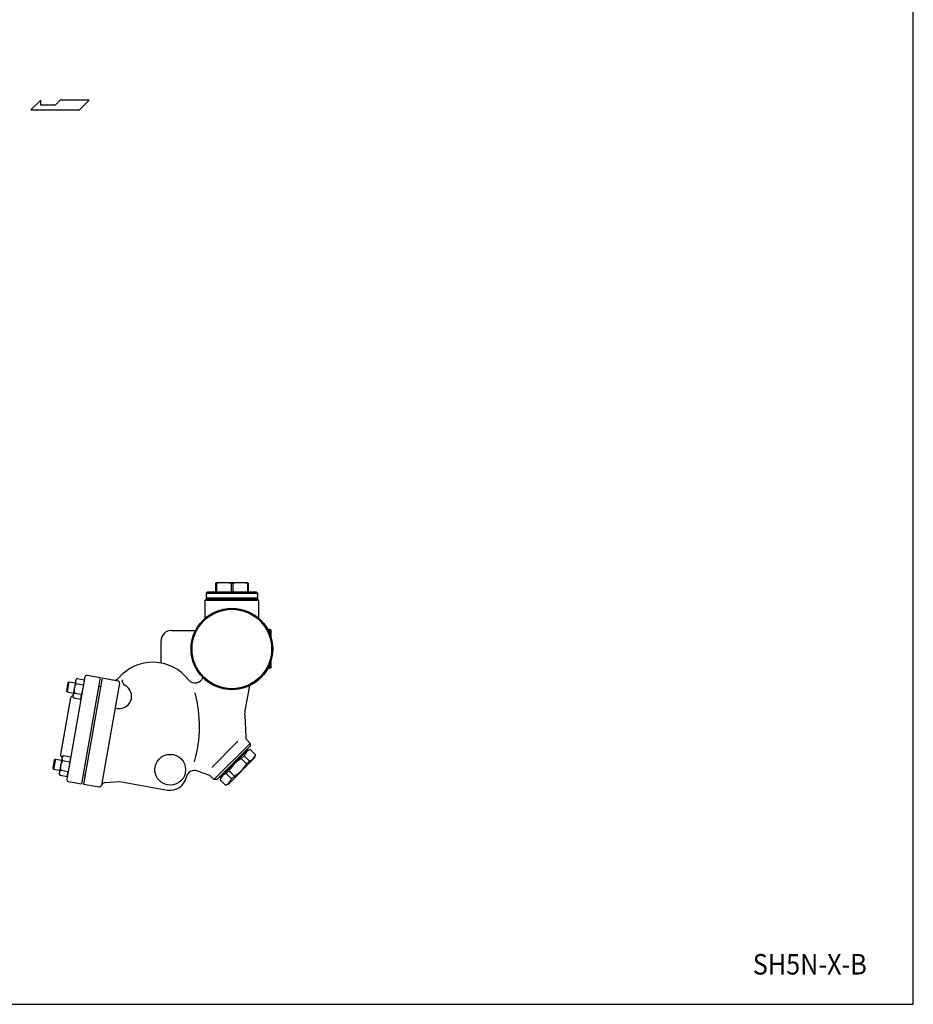
# Model space of a CAD drawing. Extents: x 110 to 2860, y 50 to 1910.
# Drawn here: x 1989 to 2860, y 50 to 1010 of the extents above; entities that cross this region are included whole.
import ezdxf
from ezdxf.enums import TextEntityAlignment as Align

# ---------------------------------------------------------------- set-up
doc = ezdxf.new("R2010")
doc.units = 0
doc.header["$LTSCALE"] = 4
doc.layers.get('0').update_dxf_attribs({"linetype": 'CONTINUOUS'})
doc.styles.add('PTSH', font='SIMPLEX', dxfattribs={"width": 0.9, "bigfont": 'EXTFONT'})

msp = doc.modelspace()

# ---------------------------------------------------------------- linework, layer by layer
for p, q in [((2009.71, 931.35), (2000.06, 921.89)), ((2009.71, 926.62), (2009.71, 931.35)), ((2028.42, 931.35), (2023.69, 926.62)), ((2056.78, 931.35), (2028.42, 931.35)), ((2047.32, 921.89), (2056.78, 931.35)), ((2000.06, 921.89), (2047.32, 921.89)), ((2023.69, 926.62), (2009.71, 926.62)), ((2180.77, 460.9), (2179.91, 460.41)), ((2211.05, 460.9), (2180.77, 460.9)), ((2211.05, 460.9), (2211.91, 460.41)), ((2171.91, 451.9), (2170.91, 450.9)), ((2195.91, 451.9), (2171.91, 451.9)), ((2179.91, 460.41), (2179.91, 452.9)), ((2179.91, 460.41), (2180.77, 460.41)), ((2180.77, 460.41), (2180.77, 452.9)), ((2195.05, 460.41), (2195.05, 452.9)), ((2195.05, 460.41), (2196.77, 460.41)), ((2219.91, 451.9), (2195.91, 451.9)), ((2196.77, 460.41), (2196.77, 452.9)), ((2211.05, 460.41), (2211.05, 452.9)), ((2211.05, 460.41), (2211.91, 460.41)), ((2211.91, 460.41), (2211.91, 452.9)), ((2219.91, 451.9), (2220.91, 450.9)), ((2169.91, 443.9), (2170.91, 444.9)), ((2169.91, 426.47), (2169.91, 443.9)), ((2169.91, 443.9), (2221.91, 443.9)), ((2170.91, 450.9), (2170.91, 445.9)), ((2170.91, 450.9), (2220.91, 450.9)), ((2195.91, 445.9), (2170.91, 445.9)), ((2170.91, 444.9), (2195.91, 444.9)), ((2195.91, 445.9), (2171.16, 445.9)), ((2171.16, 445.9), (2171.16, 444.9)), ((2220.91, 445.9), (2195.91, 445.9)), ((2220.66, 445.9), (2195.91, 445.9)), ((2195.91, 444.9), (2220.91, 444.9)), ((2220.66, 445.9), (2220.66, 444.9)), ((2220.91, 450.9), (2220.91, 445.9)), ((2220.91, 444.9), (2221.91, 443.9)), ((2221.91, 443.9), (2221.91, 426.47)), ((2136.91, 414.4), (2160.47, 414.4)), ((2232.61, 415.4), (2230.83, 415.4)), ((2232.61, 413.13), (2231.97, 413.13)), ((2233.91, 414.9), (2232.61, 415.4)), ((2232.61, 415.4), (2232.61, 413.13)), ((2233.91, 414.9), (2233.91, 408.07)), ((2233.91, 408.69), (2233.91, 414.9)), ((2126.91, 382.66), (2126.91, 404.4)), ((2233.91, 384.74), (2233.91, 377.9)), ((2232.61, 377.4), (2230.83, 377.4)), ((2232.61, 379.68), (2231.97, 379.68)), ((2232.61, 379.68), (2232.61, 377.4)), ((2233.91, 377.9), (2232.61, 377.4)), ((2052.49, 369.08), (2034.95, 269.61)), ((2043.72, 366.3), (2040.91, 350.39)), ((2045.14, 367.67), (2043.72, 366.3)), ((2045.14, 367.67), (2052.08, 366.45)), ((2067.61, 368.45), (2049.37, 265.04)), ((2052.03, 366.46), (2051.17, 361.63)), ((2069.58, 368.1), (2051.34, 264.69)), ((2054.81, 370.7), (2067.61, 368.45)), ((2069.58, 368.1), (2084.84, 365.41)), ((2036.14, 363.68), (2034.69, 355.45)), ((2034.69, 355.45), (2035.4, 354.49)), ((2037.14, 364.34), (2035.4, 354.49)), ((2036.14, 363.68), (2037.14, 364.34)), ((2037.14, 364.34), (2043.18, 363.27)), ((2040.22, 363.75), (2040.23, 363.79)), ((2044.28, 362.79), (2051.17, 361.58)), ((2051.17, 361.58), (2049.51, 352.19)), ((2068.06, 359.48), (2066.09, 359.83)), ((2086.46, 363.09), (2068.93, 263.62)), ((2212.93, 360.48), (2208.67, 336.29)), ((2038.73, 348.66), (2029.01, 293.51)), ((2035.4, 354.49), (2041.45, 353.42)), ((2041.78, 348.61), (2040.91, 350.39)), ((2041.78, 348.61), (2048.72, 347.39)), ((2042.63, 353.4), (2049.51, 352.19)), ((2048.67, 347.4), (2049.51, 352.19)), ((2208.39, 331.77), (2209.51, 310.37)), ((2201.71, 306.46), (2176.25, 281.01)), ((2213.73, 304.34), (2178.37, 268.99)), ((2213.73, 301.51), (2181.2, 268.99)), ((2184.74, 271.11), (2211.61, 297.98)), ((2210.9, 298.68), (2211.61, 297.98)), ((2210.97, 307.1), (2213.73, 304.34)), ((2211.25, 297.62), (2213.76, 298.3)), ((2213.73, 304.34), (2213.73, 301.51)), ((2213.76, 298.3), (2219, 293.06)), ((2022.87, 288.43), (2021.42, 280.21)), ((2023.87, 289.1), (2022.13, 279.25)), ((2022.87, 288.43), (2023.87, 289.1)), ((2023.87, 289.1), (2029.91, 288.03)), ((2026.95, 288.51), (2026.96, 288.55)), ((2030.45, 291.06), (2027.64, 275.15)), ((2031.88, 292.43), (2030.45, 291.06)), ((2031.88, 292.43), (2038.81, 291.21)), ((2038.76, 291.22), (2037.91, 286.38)), ((2192.16, 264.39), (2218.32, 290.55)), ((2204.99, 289.52), (2207.78, 292.31)), ((2204.99, 289.52), (2210.22, 284.29)), ((2207.78, 292.31), (2213.01, 287.08)), ((2218.32, 290.55), (2219, 293.06)), ((2021.42, 280.21), (2022.13, 279.25)), ((2022.13, 279.25), (2028.18, 278.18)), ((2031.02, 287.55), (2037.9, 286.34)), ((2037.9, 286.34), (2036.24, 276.95)), ((2210.22, 284.29), (2213.01, 287.08)), ((2028.52, 273.37), (2027.64, 275.15)), ((2028.52, 273.37), (2035.45, 272.15)), ((2029.36, 278.16), (2036.24, 276.95)), ((2035.4, 272.16), (2036.24, 276.95)), ((2052.86, 273.31), (2050.89, 273.66)), ((2162.16, 277.62), (2174.07, 273.29)), ((2174.07, 273.29), (2178.37, 268.99)), ((2181.2, 268.99), (2178.37, 268.99)), ((2184.03, 271.81), (2184.74, 271.11)), ((2185.09, 271.46), (2184.42, 268.95)), ((2184.42, 268.95), (2189.65, 263.72)), ((2190.4, 274.94), (2193.19, 277.73)), ((2190.4, 274.94), (2195.64, 269.7)), ((2193.19, 277.73), (2198.43, 272.49)), ((2195.64, 269.7), (2198.43, 272.49)), ((2036.57, 267.3), (2049.37, 265.04)), ((2051.34, 264.69), (2066.61, 262)), ((2072.48, 266.26), (2086.8, 267.07)), ((2086.8, 267.07), (2133.08, 258.91)), ((2192.16, 264.39), (2189.65, 263.72))]:
    msp.add_line(p, q)
msp.add_lwpolyline([(110, 50), (2860, 50), (2860, 1910), (110, 1910)], close=True)
for centre, radius in [((2195.91, 396.4), 39.75), ((2195.91, 396.4), 38.75), ((2135.84, 278.67), 15)]:
    msp.add_circle(centre, radius)
for centre, radius, start, end in [((2187.91, 409.21), 51.69, 82.05878, 97.94122), ((2203.91, 409.21), 51.69, 82.05878, 97.94122), ((2178.91, 452.9), 1, 270, 0), ((2212.91, 452.9), 1, 180, 270), ((2136.91, 404.4), 10, 90, 180), ((2213.18, 405.9), 20.73, 7.60179, 20.39099), ((2213.18, 386.9), 20.73, 339.60901, 352.39821), ((2118.84, 339.4), 44, 37.69501, 139.72623), ((2046.73, 364.88), 3.21, 119.51127, 220.48873), ((2054.46, 368.73), 2, 80, 170), ((2081.46, 371.08), 5, 260, 319.72623), ((2084.49, 363.44), 2, 350, 80), ((2093.99, 365.45), 5, 170, 242.89536), ((2159.99, 371.2), 8, 217.69501, 340.74369), ((2052.46, 356.51), 10.32, 142.46813, 197.53187), ((2086.24, 350.32), 12, 250.40593, 62.89536), ((2040.7, 348.31), 2, 82.72984, 170), ((2044.12, 350.67), 3.11, 118.65264, 221.34736), ((2041.26, 320.9), 123.13, 343.6662, 15.36756), ((2228.36, 332.82), 20, 170, 183), ((2214.51, 310.63), 5, 183, 225), ((2216.76, 289.32), 9.47, 108.44021, 161.55979), ((2030.98, 293.16), 2, 170, 258.85724), ((2033.46, 289.64), 3.21, 119.51127, 220.48873), ((2223.35, 259.36), 35.31, 121.33899, 148.66101), ((2210.02, 296.06), 9.47, 288.44021, 341.55979), ((2039.2, 281.27), 10.32, 142.46813, 197.53187), ((2180.06, 302.65), 35.31, 301.33899, 328.66101), ((2030.85, 275.43), 3.11, 118.65264, 221.34736), ((2036.92, 269.27), 2, 170, 260), ((2135.86, 274.67), 16, 260, 349.03725), ((2159.42, 270.1), 8, 70, 169.03725), ((2193.4, 265.96), 9.47, 108.44021, 161.55979), ((2186.66, 272.7), 9.47, 288.44021, 341.55979), ((2066.96, 263.97), 2, 260, 350), ((2072.71, 262.27), 4, 93.24052, 163.5206)]:
    msp.add_arc(centre, radius, start, end)

# ---------------------------------------------------------------- texts
at = {"linetype": 'Continuous', "style": 'PTSH', "width": 0.9}
msp.add_text('SH5N-X-B', height=20, dxfattribs=at).set_placement((2759.14, 89.03), align=Align.MIDDLE_CENTER)

doc.saveas('drawing.dxf')
